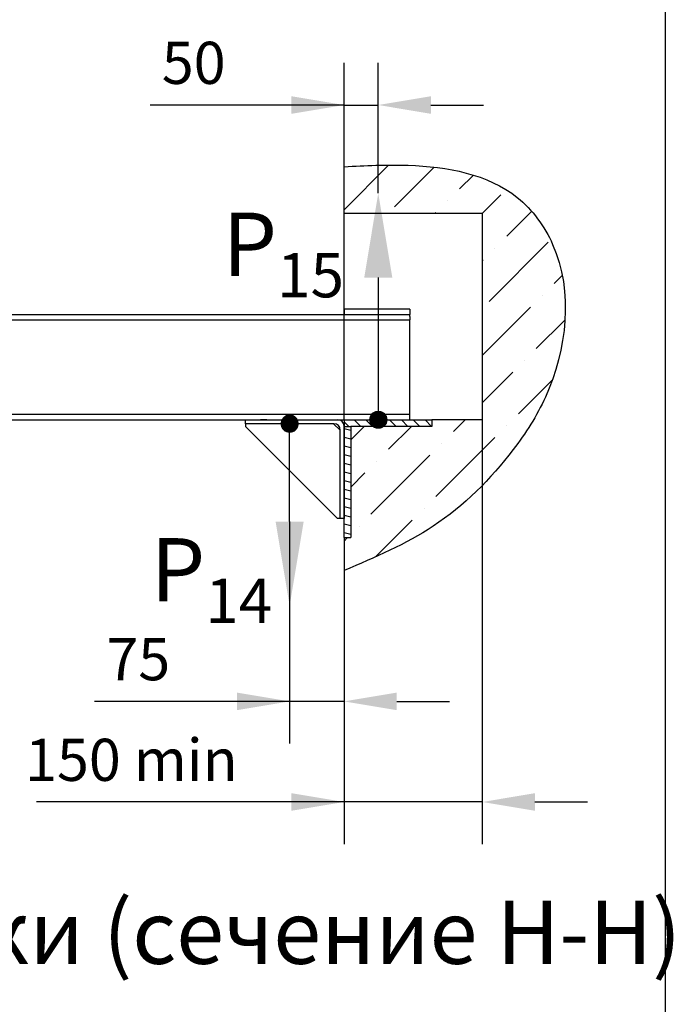
# Model space of a CAD drawing. Units: millimetres. Extents: x 0 to 1681, y -21 to 594.
# Drawn here: x 761 to 792, y 245 to 292 of the extents above; entities that cross this region are included whole.
import ezdxf

# ---------------------------------------------------------------- set-up
doc = ezdxf.new("R2010")
doc.units = ezdxf.units.MM
doc.layers.add('ЕСКД_Оформление', color=1, linetype='Continuous', lineweight=13)
doc.dimstyles.new('STANDARD$0', dxfattribs={"dimtxt": 3.5, "dimasz": 3.5, "dimexe": 2, "dimexo": 0, "dimgap": 1.25, "dimtad": 1, "dimdec": 3, "dimtxsty": 'Standard', "dimcen": 3.5, "dimclrd": 3, "dimclre": 1, "dimclrt": 3, "dimadec": 0, "dimazin": 2, "dimtfac": 1, "dimtdec": 3, "dimtmove": 0, "dimatfit": 3, "dimfxl": 1, "dimtolj": 1, "dimarcsym": 0})

# ---------------------------------------------------------------- blocks, each defined once
blk = doc.blocks.new('POINT')
h = blk.add_hatch()
h.set_pattern_fill('ANSI37', color=1, scale=0.02, style=0)
h.set_pattern_definition([(45, (0, 0), (-0.001767767, 0.001767767), []), (135, (0, 0), (-0.001767767, -0.001767767), [])])
h.paths.add_polyline_path([(0.5, 0, 1), (-0.5, 0, 1)])
at = {"color": 1}
blk.add_circle((0, 0), 0.5, dxfattribs=at)
blk = doc.blocks.new('*D141')
at = {"layer": 'Defpoints', "color": 0, "linetype": 'Continuous', "lineweight": 60}
for p in [(773.742, 268.031), (776.33, 267.274), (773.742, 259.502)]:
    blk.add_point(p, dxfattribs=at)
at = {"layer": 'ЕСКД_Оформление', "color": 1, "lineweight": -2}
for p, q in [((773.742, 268.031), (773.742, 257.502)), ((776.33, 267.274), (776.33, 257.502))]:
    blk.add_line(p, q, dxfattribs=at)
at = {"layer": 'ЕСКД_Оформление', "color": 3, "lineweight": -2}
for p, q in [((773.742, 259.502), (764.483, 259.502)), ((771.242, 259.502), (768.742, 259.502)), ((776.33, 259.502), (773.742, 259.502)), ((778.83, 259.502), (781.33, 259.502))]:
    blk.add_line(p, q, dxfattribs=at)
at = {"layer": 'ЕСКД_Оформление', "color": 3, "linetype": 'Continuous', "lineweight": 60}
for points in [[(771.242, 259.085), (771.242, 259.918), (773.742, 259.502)], [(778.83, 259.918), (778.83, 259.085), (776.33, 259.502)]]:
    blk.add_solid(points, dxfattribs=at)
at = {"layer": 'ЕСКД_Оформление', "color": 3, "linetype": 'Continuous', "insert": (766.555, 261.503), "char_height": 2, "attachment_point": 5}
blk.add_mtext('\\A1;\\A1;75', dxfattribs=at)
blk = doc.blocks.new('*D142')
at = {"layer": 'Defpoints', "color": 0, "linetype": 'Continuous', "lineweight": 60}
for p in [(777.95, 287.793), (777.95, 283.608), (776.33, 272.861)]:
    blk.add_point(p, dxfattribs=at)
at = {"layer": 'ЕСКД_Оформление', "color": 1, "lineweight": -2}
for p, q in [((776.33, 272.861), (776.33, 289.793)), ((777.95, 283.608), (777.95, 289.793))]:
    blk.add_line(p, q, dxfattribs=at)
at = {"layer": 'ЕСКД_Оформление', "color": 3, "lineweight": -2}
for p, q in [((776.33, 287.793), (767.113, 287.793)), ((773.83, 287.793), (771.33, 287.793)), ((776.33, 287.793), (777.95, 287.793)), ((780.45, 287.793), (782.95, 287.793))]:
    blk.add_line(p, q, dxfattribs=at)
at = {"layer": 'ЕСКД_Оформление', "color": 3, "linetype": 'Continuous', "lineweight": 60}
for points in [[(773.83, 287.376), (773.83, 288.21), (776.33, 287.793)], [(780.45, 288.21), (780.45, 287.376), (777.95, 287.793)]]:
    blk.add_solid(points, dxfattribs=at)
at = {"layer": 'ЕСКД_Оформление', "color": 3, "linetype": 'Continuous', "insert": (769.187, 289.794), "char_height": 2, "attachment_point": 5}
blk.add_mtext('\\A1;\\A1;50', dxfattribs=at)
blk = doc.blocks.new('*D143')
at = {"layer": 'Defpoints', "color": 0, "linetype": 'Continuous', "lineweight": 60}
for p in [(782.885, 272.861), (776.33, 267.274), (776.33, 254.729)]:
    blk.add_point(p, dxfattribs=at)
at = {"layer": 'ЕСКД_Оформление', "color": 1, "lineweight": -2}
for p, q in [((782.885, 272.861), (782.885, 252.729)), ((776.33, 267.274), (776.33, 252.729))]:
    blk.add_line(p, q, dxfattribs=at)
at = {"layer": 'ЕСКД_Оформление', "color": 3, "lineweight": -2}
for p, q in [((776.33, 254.729), (761.728, 254.729)), ((773.83, 254.729), (771.33, 254.729)), ((782.885, 254.729), (776.33, 254.729)), ((785.385, 254.729), (787.885, 254.729))]:
    blk.add_line(p, q, dxfattribs=at)
at = {"layer": 'ЕСКД_Оформление', "color": 3, "linetype": 'Continuous', "lineweight": 60}
for points in [[(773.83, 254.313), (773.83, 255.146), (776.33, 254.729)], [(785.385, 255.146), (785.385, 254.313), (782.885, 254.729)]]:
    blk.add_solid(points, dxfattribs=at)
at = {"layer": 'ЕСКД_Оформление', "color": 3, "linetype": 'Continuous', "insert": (766.229, 256.73), "char_height": 2, "attachment_point": 5}
blk.add_mtext('\\A1;\\A1;150 min', dxfattribs=at)

msp = doc.modelspace()

# ---------------------------------------------------------------- hatches: boundary and pattern name
h = msp.add_hatch()
h.set_pattern_fill('ANSI36', color=1, scale=0.5)
h.set_pattern_definition([(45, (-14592.1131, 1431.3179), (0.84189901, 3.08696304), [3.96875, -0.79375, 0, -0.79375])])
edge = h.paths.add_edge_path()
edge.add_line((776.329931, 267.274227), (776.642431, 267.274227))
edge.add_line((776.642431, 272.548608), (776.642431, 267.274227))
edge.add_line((780.487733, 272.548608), (776.642431, 272.548608))
edge.add_line((780.487733, 272.861108), (780.487733, 272.548608))
edge.add_line((782.884901, 272.861108), (780.487733, 272.861108))
edge.add_line((782.884901, 282.641831), (782.884901, 272.861108))
edge.add_line((782.884901, 282.641831), (776.329931, 282.641831))
edge.add_line((776.329931, 282.641831), (776.329931, 284.864606))
edge.add_spline(control_points=[(776.329931, 284.864606), (777.333069, 284.91802), (780.116892, 285.06625), (784.156216, 284.345338), (787.344634, 280.001071), (786.776042, 275.059212), (784.006227, 270.757094), (780.873105, 267.632986), (777.789766, 266.328631), (776.329931, 265.711073)], knot_values=[0, 0, 0, 0, 3.04329384, 8.445490783, 11.227502666, 18.478209932, 21.40251841, 26.657011589, 31.381786419, 31.381786419, 31.381786419, 31.381786419], weights=[1, 1, 1, 1, 1, 1, 1, 1, 1, 1], degree=3, periodic=0)
edge.add_line((776.329931, 267.274227), (776.329931, 265.711073))
at = {"linetype": 'Continuous'}
h = msp.add_hatch(dxfattribs=at)
h.set_pattern_fill('LINE', color=1, scale=0.125, angle=45, style=0)
h.set_pattern_definition([(135, (523.0813, 245.3892), (0.280633, 0.280633), [])])
h.paths.add_polyline_path([(776.349011, 272.548608), (776.349011, 272.861108), (779.550233, 272.861108), (780.487733, 272.861108), (780.487733, 272.548608)])
h = msp.add_hatch(dxfattribs=at)
h.set_pattern_fill('LINE', color=1, scale=0.125, angle=15, style=0)
h.set_pattern_definition([(165, (523.1004, 245.3892), (0.1027188, 0.3833518), [])])
edge = h.paths.add_edge_path()
edge.add_line((776.329931, 272.548608), (776.642431, 272.548608))
edge.add_line((776.642431, 272.548608), (776.642431, 267.274227))
edge.add_line((776.329931, 267.274227), (776.642431, 267.274227))
edge.add_line((776.329931, 267.274227), (776.329931, 272.548608))

# ---------------------------------------------------------------- linework, layer by layer
msp.add_line((791.568402, 400.242509), (791.568402, 174.242509))
at = {"color": 1, "linetype": 'Continuous'}
for p, q in [((776.329931, 282.641831), (776.329931, 284.864606)), ((782.884901, 282.641831), (776.329931, 282.641831)), ((782.884901, 282.641831), (782.884901, 272.861108)), ((779.454931, 278.111108), (776.329931, 278.111108)), ((776.329931, 278.111108), (776.329931, 277.861108)), ((779.454931, 278.111108), (779.454931, 277.861108)), ((714.326692, 277.861108), (779.454931, 277.861108)), ((714.326692, 277.598608), (779.454931, 277.598608)), ((779.454931, 277.754858), (779.454931, 277.861108)), ((779.454931, 277.754858), (779.454931, 277.598608)), ((779.454931, 277.332983), (779.454931, 277.598608)), ((779.454931, 272.861108), (779.454931, 277.332983)), ((714.326366, 273.123608), (779.454931, 273.123608)), ((714.326366, 272.861108), (779.454931, 272.861108)), ((771.642431, 272.673608), (771.642431, 272.861108)), ((771.642431, 272.861108), (776.029931, 272.861108)), ((772.657146, 272.861108), (772.353037, 272.861108)), ((776.329931, 272.861108), (776.329931, 268.173608)), ((776.329931, 272.861108), (776.329931, 270.67645)), ((779.454931, 272.861108), (780.487733, 272.861108)), ((780.487733, 272.861108), (780.487733, 272.548608)), ((782.884901, 272.861108), (780.487733, 272.861108)), ((775.842431, 272.673608), (771.642431, 272.673608)), ((771.642431, 272.673608), (771.642431, 272.548608)), ((776.017431, 268.173608), (771.642431, 272.548608)), ((775.842431, 272.673608), (775.829931, 272.673608)), ((776.142431, 272.361108), (775.829931, 272.673608)), ((776.142431, 268.173608), (776.142431, 272.373608)), ((776.142431, 272.373608), (776.142431, 272.361108)), ((776.329931, 272.548608), (776.329931, 272.561108)), ((776.329931, 267.274227), (776.329931, 272.548608)), ((776.329931, 272.548608), (776.642431, 272.548608)), ((776.642431, 272.548608), (776.642431, 267.274227)), ((780.487733, 272.548608), (776.642431, 272.548608)), ((776.142431, 268.173608), (776.017431, 268.173608)), ((776.329931, 268.173608), (776.142431, 268.173608)), ((776.329931, 267.274227), (776.642431, 267.274227)), ((776.329931, 267.274227), (776.329931, 265.711073))]:
    msp.add_line(p, q, dxfattribs=at)
at = {"color": 3, "linetype": 'Continuous'}
for p, q in [((777.949769, 279.607576), (777.949769, 272.861108)), ((773.742431, 268.030965), (773.742431, 272.673608))]:
    msp.add_line(p, q, dxfattribs=at)
at = {"color": 1, "linetype": 'Continuous'}
for centre in [(776.029931, 272.561108), (775.842431, 272.373608)]:
    msp.add_arc(centre, 0.3, 0, 90, dxfattribs=at)
msp.add_open_spline([(776.329931, 284.864606), (777.333069, 284.91802), (780.116892, 285.06625), (784.156216, 284.345338), (787.344634, 280.001071), (786.776042, 275.059212), (784.006227, 270.757094), (780.873105, 267.632986), (777.789766, 266.328631), (776.329931, 265.711073)], degree=3, knots=[0, 0, 0, 0, 3.04329384, 8.445490783, 11.227502666, 18.478209932, 21.40251841, 26.657011589, 31.381786419, 31.381786419, 31.381786419, 31.381786419], dxfattribs=at)
for points in [[(777.283103, 279.607576), (778.616436, 279.607576), (777.949769, 283.607576)], [(773.075764, 268.030965), (774.409097, 268.030965), (773.742431, 264.030965)]]:
    msp.add_solid(points, dxfattribs=at)

# ---------------------------------------------------------------- block references
at = {"color": 1, "linetype": 'Continuous', "xscale": 0.8000000000001819, "yscale": 0.8000000000001819, "zscale": 0.8000000000001819, "rotation": 180}
msp.add_blockref('POINT', (777.949769, 272.861108), dxfattribs=at)
at = {"color": 1, "linetype": 'Continuous', "xscale": -0.8000000000001819, "yscale": 0.8000000000001819, "zscale": 0.8}
msp.add_blockref('POINT', (773.742431, 272.673608), dxfattribs=at)

# ---------------------------------------------------------------- texts
at = {"color": 3, "char_height": 3, "attachment_point": 1}
for s, insert in [('\\A1;P{\\H0.7x;\\S ^ 15;}', (770.554641, 283.708462)), ('\\A1;P{\\H0.7x;\\S ^ 14;}', (767.143521, 268.26588)), ('\\A1;Балка установки лебедки (сечение Н-Н)', (712.572582, 250.050818))]:
    msp.add_mtext(s, dxfattribs=dict(at, insert=insert))

# ---------------------------------------------------------------- dimensions: what is measured, and where the dimension line sits
at = {"layer": 'ЕСКД_Оформление'}
for base, p1, p2, text, picture, middle in [((777.949769, 287.792883), (776.329931, 272.861108), (777.949769, 283.607576), '\\A1;50', '*D142', (769.187073, 287.792883)), ((776.329931, 254.729478), (782.884901, 272.861108), (776.329931, 267.274227), '\\A1;150 min', '*D143', (766.228915, 254.729478)), ((773.742431, 259.501686), (776.329931, 267.274227), (773.742431, 268.030965), '\\A1;75', '*D141', (766.555193, 259.501686))]:
    dim = msp.add_linear_dim(base=base, p1=p1, p2=p2, text=text, dimstyle='STANDARD$0', override={"dimtxt": 2, "dimasz": 2.5, "dimgap": 1, "dimlfac": 25, "dimarcsym": 1}, dxfattribs=at)
    dim.commit()
    dim.dimension.update_dxf_attribs({"geometry": picture, "text_midpoint": middle, "dimtype": 160})

doc.saveas('drawing.dxf')
